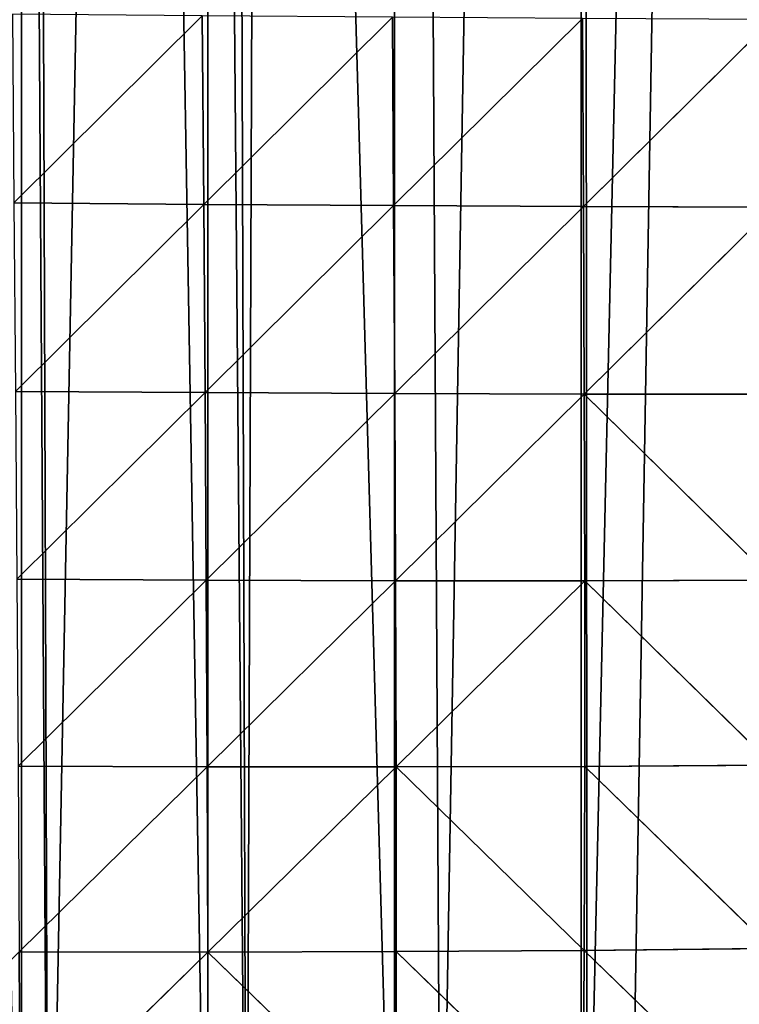
# Model space of a CAD drawing. Extents: x 0 to 4078, y 0 to 4035.
# Drawn here: x 1783 to 1841, y 1554 to 1633 of the extents above; entities that cross this region are included whole.
import ezdxf

# ---------------------------------------------------------------- set-up
doc = ezdxf.new("R2010")
doc.units = 0
doc.header["$LTSCALE"] = 25.4
doc.layers.get('0').update_dxf_attribs({"color": 13, "linetype": 'CONTINUOUS'})

msp = doc.modelspace()

# ---------------------------------------------------------------- linework, layer by layer
at = {"color": 24}
for p, q in [((1783, 1618.344, 153.787), (1798.167, 1633.424, 168.907)), ((1783, 1618.344, 153.787), (1798.167, 1633.424, 168.907)), ((1798.167, 1633.424, 168.907), (1798.282, 1618.23, 158.867)), ((1798.167, 1633.424, 168.907), (1798.282, 1618.23, 158.867)), ((1798.282, 1618.23, 158.867), (1813.469, 1633.31, 171.694)), ((1798.282, 1618.23, 158.867), (1813.469, 1633.31, 171.694)), ((1813.575, 1618.133, 159.832), (1813.469, 1633.31, 171.694)), ((1813.575, 1618.133, 159.832), (1813.469, 1633.31, 171.694)), ((1813.575, 1618.133, 159.832), (1828.77, 1633.208, 170.529)), ((1813.575, 1618.133, 159.832), (1828.77, 1633.208, 170.529)), ((1828.86, 1618.057, 156.754), (1828.77, 1633.208, 170.529)), ((1828.86, 1618.057, 156.754), (1828.77, 1633.208, 170.529)), ((1844.053, 1633.127, 165.451), (1828.86, 1618.057, 156.754)), ((1844.053, 1633.127, 165.451), (1828.86, 1618.057, 156.754)), ((1783, 1618.344, 153.787), (1798.282, 1618.23, 158.867)), ((1783, 1618.344, 153.787), (1798.282, 1618.23, 158.867)), ((1798.282, 1618.23, 158.867), (1783.116, 1603.173, 142.382)), ((1798.282, 1618.23, 158.867), (1783.116, 1603.173, 142.382)), ((1798.282, 1618.23, 158.867), (1813.575, 1618.133, 159.832)), ((1798.387, 1603.073, 145.714), (1798.282, 1618.23, 158.867)), ((1798.282, 1618.23, 158.867), (1813.575, 1618.133, 159.832)), ((1798.387, 1603.073, 145.714), (1798.282, 1618.23, 158.867)), ((1813.575, 1618.133, 159.832), (1798.387, 1603.073, 145.714)), ((1813.575, 1618.133, 159.832), (1798.387, 1603.073, 145.714)), ((1813.575, 1618.133, 159.832), (1828.86, 1618.057, 156.754)), ((1813.663, 1602.999, 144.875), (1813.575, 1618.133, 159.832)), ((1813.575, 1618.133, 159.832), (1828.86, 1618.057, 156.754)), ((1813.663, 1602.999, 144.875), (1813.575, 1618.133, 159.832)), ((1828.86, 1618.057, 156.754), (1813.663, 1602.999, 144.875)), ((1828.86, 1618.057, 156.754), (1813.663, 1602.999, 144.875)), ((1828.86, 1618.057, 156.754), (1844.119, 1618.01, 149.642)), ((1828.924, 1602.954, 139.918), (1828.86, 1618.057, 156.754)), ((1828.86, 1618.057, 156.754), (1844.119, 1618.01, 149.642)), ((1828.924, 1602.954, 139.918), (1828.86, 1618.057, 156.754)), ((1844.119, 1618.01, 149.642), (1828.924, 1602.954, 139.918)), ((1844.119, 1618.01, 149.642), (1828.924, 1602.954, 139.918)), ((1798.387, 1603.073, 145.714), (1783.116, 1603.173, 142.382)), ((1798.387, 1603.073, 145.714), (1783.116, 1603.173, 142.382)), ((1798.387, 1603.073, 145.714), (1783.227, 1588.051, 127.663)), ((1798.387, 1603.073, 145.714), (1783.227, 1588.051, 127.663)), ((1798.387, 1603.073, 145.714), (1813.663, 1602.999, 144.875)), ((1798.479, 1587.971, 129.233), (1798.387, 1603.073, 145.714)), ((1798.479, 1587.971, 129.233), (1798.387, 1603.073, 145.714)), ((1798.387, 1603.073, 145.714), (1813.663, 1602.999, 144.875)), ((1798.479, 1587.971, 129.233), (1813.663, 1602.999, 144.875)), ((1798.479, 1587.971, 129.233), (1813.663, 1602.999, 144.875)), ((1813.729, 1587.925, 126.598), (1813.663, 1602.999, 144.875)), ((1813.663, 1602.999, 144.875), (1828.924, 1602.954, 139.918)), ((1813.729, 1587.925, 126.598), (1813.663, 1602.999, 144.875)), ((1813.663, 1602.999, 144.875), (1828.924, 1602.954, 139.918)), ((1828.924, 1602.954, 139.918), (1813.729, 1587.925, 126.598)), ((1828.924, 1602.954, 139.918), (1813.729, 1587.925, 126.598)), ((1844.152, 1602.948, 130.817), (1828.924, 1602.954, 139.918)), ((1828.924, 1602.954, 139.918), (1844.145, 1587.962, 108.78)), ((1828.958, 1587.919, 119.804), (1828.924, 1602.954, 139.918)), ((1828.924, 1602.954, 139.918), (1844.145, 1587.962, 108.78)), ((1828.958, 1587.919, 119.804), (1828.924, 1602.954, 139.918)), ((1844.152, 1602.948, 130.817), (1828.924, 1602.954, 139.918)), ((1783.227, 1588.051, 127.663), (1798.479, 1587.971, 129.233)), ((1783.227, 1588.051, 127.663), (1798.479, 1587.971, 129.233)), ((1798.479, 1587.971, 129.233), (1783.331, 1572.999, 109.388)), ((1798.479, 1587.971, 129.233), (1783.331, 1572.999, 109.388)), ((1798.555, 1572.946, 109.156), (1798.479, 1587.971, 129.233)), ((1798.479, 1587.971, 129.233), (1813.729, 1587.925, 126.598)), ((1798.479, 1587.971, 129.233), (1813.729, 1587.925, 126.598)), ((1798.555, 1572.946, 109.156), (1798.479, 1587.971, 129.233)), ((1813.729, 1587.925, 126.598), (1798.555, 1572.946, 109.156)), ((1813.729, 1587.925, 126.598), (1798.555, 1572.946, 109.156)), ((1813.77, 1572.935, 104.741), (1813.729, 1587.925, 126.598)), ((1828.958, 1587.919, 119.804), (1813.729, 1587.925, 126.598)), ((1813.77, 1572.935, 104.741), (1813.729, 1587.925, 126.598)), ((1828.958, 1587.919, 119.804), (1813.729, 1587.925, 126.598)), ((1828.958, 1587.919, 119.804), (1813.77, 1572.935, 104.741)), ((1828.958, 1587.919, 119.804), (1813.77, 1572.935, 104.741)), ((1828.956, 1572.974, 96.156), (1828.958, 1587.919, 119.804)), ((1828.956, 1572.974, 96.156), (1828.958, 1587.919, 119.804)), ((1844.145, 1587.962, 108.78), (1828.958, 1587.919, 119.804)), ((1844.145, 1587.962, 108.78), (1828.958, 1587.919, 119.804)), ((1828.958, 1587.919, 119.804), (1844.093, 1573.073, 83.315)), ((1828.958, 1587.919, 119.804), (1844.093, 1573.073, 83.315)), ((1783.331, 1572.999, 109.388), (1798.555, 1572.946, 109.156)), ((1783.331, 1572.999, 109.388), (1798.555, 1572.946, 109.156)), ((1783.425, 1558.043, 87.279), (1798.555, 1572.946, 109.156)), ((1783.425, 1558.043, 87.279), (1798.555, 1572.946, 109.156)), ((1798.555, 1572.946, 109.156), (1813.77, 1572.935, 104.741)), ((1798.555, 1572.946, 109.156), (1813.77, 1572.935, 104.741)), ((1798.611, 1558.023, 85.208), (1798.555, 1572.946, 109.156)), ((1798.611, 1558.023, 85.208), (1798.555, 1572.946, 109.156)), ((1813.77, 1572.935, 104.741), (1798.611, 1558.023, 85.208)), ((1813.77, 1572.935, 104.741), (1798.611, 1558.023, 85.208)), ((1813.77, 1572.935, 104.741), (1828.956, 1572.974, 96.156)), ((1813.77, 1572.935, 104.741), (1828.956, 1572.974, 96.156)), ((1813.77, 1572.935, 104.741), (1828.915, 1558.146, 68.727)), ((1813.77, 1572.935, 104.741), (1828.915, 1558.146, 68.727)), ((1813.782, 1558.054, 79.039), (1813.77, 1572.935, 104.741)), ((1813.782, 1558.054, 79.039), (1813.77, 1572.935, 104.741)), ((1828.915, 1558.146, 68.727), (1828.956, 1572.974, 96.156)), ((1828.915, 1558.146, 68.727), (1828.956, 1572.974, 96.156)), ((1844.093, 1573.073, 83.315), (1828.956, 1572.974, 96.156)), ((1844.093, 1573.073, 83.315), (1828.956, 1572.974, 96.156)), ((1843.991, 1558.307, 54.146), (1828.956, 1572.974, 96.156)), ((1843.991, 1558.307, 54.146), (1828.956, 1572.974, 96.156)), ((1828.915, 1558.146, 68.727), (1813.782, 1558.054, 79.039)), ((1828.915, 1558.146, 68.727), (1813.782, 1558.054, 79.039)), ((1828.83, 1543.465, 37.237), (1828.915, 1558.146, 68.727)), ((1828.83, 1543.465, 37.237), (1828.915, 1558.146, 68.727)), ((1843.991, 1558.307, 54.146), (1828.915, 1558.146, 68.727)), ((1843.991, 1558.307, 54.146), (1828.915, 1558.146, 68.727)), ((1843.833, 1543.695, 20.96), (1828.915, 1558.146, 68.727)), ((1843.833, 1543.695, 20.96), (1828.915, 1558.146, 68.727)), ((1798.611, 1558.023, 85.208), (1783.425, 1558.043, 87.279)), ((1798.611, 1558.023, 85.208), (1783.425, 1558.043, 87.279)), ((1783.504, 1543.21, 61.072), (1798.611, 1558.023, 85.208)), ((1783.504, 1543.21, 61.072), (1798.611, 1558.023, 85.208)), ((1798.611, 1558.023, 85.208), (1813.782, 1558.054, 79.039)), ((1798.611, 1558.023, 85.208), (1813.782, 1558.054, 79.039)), ((1798.611, 1558.023, 85.208), (1813.759, 1543.313, 49.239)), ((1798.643, 1543.232, 57.127), (1798.611, 1558.023, 85.208)), ((1798.643, 1543.232, 57.127), (1798.611, 1558.023, 85.208)), ((1798.611, 1558.023, 85.208), (1813.759, 1543.313, 49.239)), ((1813.759, 1543.313, 49.239), (1813.782, 1558.054, 79.039)), ((1813.759, 1543.313, 49.239), (1813.782, 1558.054, 79.039)), ((1828.83, 1543.465, 37.237), (1813.782, 1558.054, 79.039)), ((1828.83, 1543.465, 37.237), (1813.782, 1558.054, 79.039))]:
    msp.add_line(p, q, dxfattribs=at)

# ---------------------------------------------------------------- meshes
mesh = msp.add_polyface(dxfattribs=at)
corners = [(1813.655, 2186.663), (1813.655, 1523.393), (1817.381, 1524.492), (1738.513, 1772.747), (1738.513, 1515.527), (1739.17, 1515.303), (1744.745, 1784.492), (1744.073, 1513.985), (1744.13, 1513.983), (1753.302, 1513.685), (1752.718, 1799.52), (1753.542, 1801.073), (1753.542, 1513.696), (1759.598, 1513.983), (1760.691, 1814.549), (1768.57, 1514.408), (1768.57, 1829.398), (1769.595, 1514.457), (1768.664, 1829.577), (1776.638, 1844.605), (1783.598, 1516.247), (1783.598, 1857.724), (1785.774, 1516.525), (1784.611, 1859.633), (1792.584, 1874.662), (1798.626, 1519.224), (1798.626, 1886.05), (1801.737, 1519.878), (1803.109, 1894.499), (1887.448, 1565.202), (1880.151, 1926.965), (1879.956, 1559.068), (1888.207, 1900.537), (1888.796, 1566.595), (1889.724, 1897.141), (1896.053, 1574.096), (1896.596, 1882.659), (1903.824, 1582.129), (1908.39, 1864.281), (1910.592, 1589.125), (1917.221, 1853.583), (1918.852, 1597.663), (1926.952, 1843.699), (1925.131, 1604.153), (1933.881, 1613.197), (1937.513, 1834.707), (1939.67, 1619.181), (1948.819, 1826.672), (1948.909, 1628.731), (1960.784, 1819.654), (1954.209, 1634.209), (1963.937, 1644.265), (1967.117, 1816.65), (1968.748, 1649.238), (1973.318, 1814.044), (1978.966, 1659.799), (1986.224, 1809.959), (1983.287, 1664.266), (1993.994, 1675.333), (1995.38, 1807.866), (1997.826, 1679.294), (1999.009, 1807.012), (2009.022, 1690.868), (2012.692, 1805.093), (2012.364, 1694.322), (2024.05, 1706.402), (2025.099, 1804.22), (2026.903, 1709.351), (2030.737, 1804.294), (2039.079, 1721.936)]
mesh.append_faces([[corners[k] for k in face] for face in [(3, 5, 6), (6, 9, 10), (10, 9, 11), (11, 13, 14), (14, 15, 16), (16, 17, 18), (18, 17, 19), (19, 20, 21), (21, 22, 23), (29, 30, 31)]], dxfattribs={"vtx0": -1, "vtx1": -1, "color": 24})
mesh.append_faces([[corners[k] for k in face] for face in [(0, 1, 2), (3, 4, 5), (6, 5, 7), (6, 7, 8), (6, 8, 9), (11, 9, 12), (11, 12, 13), (14, 13, 15), (16, 15, 17), (19, 17, 20), (21, 20, 22), (24, 22, 25), (26, 25, 27), (28, 27, 1), (32, 29, 33), (34, 33, 35), (36, 35, 37), (38, 37, 39), (40, 39, 41), (42, 41, 43), (42, 43, 44), (45, 44, 46), (47, 46, 48), (49, 48, 50), (49, 50, 51), (52, 51, 53), (54, 53, 55), (56, 55, 57), (56, 57, 58), (59, 58, 60), (61, 60, 62), (63, 62, 64), (63, 64, 65), (66, 65, 67), (68, 67, 69)]], dxfattribs={"vtx0": -1, "vtx2": -1, "color": 24})
mesh = msp.add_polyface(dxfattribs=at)
corners = [(1813.655, 2186.663), (1803.109, 1894.499), (1813.655, 1523.393), (1817.381, 1524.492), (1828.683, 2184.029), (1828.683, 1528.833), (1829.149, 1529.012), (1843.711, 2181.394), (1832.608, 1530.34), (1843.711, 1535.656), (1847.319, 1537.383), (1858.739, 2178.76), (1858.739, 1544.018), (1858.777, 1544.04), (1873.768, 2176.126), (1861.422, 1545.577), (1873.768, 1554.135), (1874.827, 1554.869), (1878.895, 2175.227), (1879.956, 1559.068), (1880.151, 1926.965), (1929.694, 2009.896), (1929.475, 1912.111), (1954.761, 1906.523), (1931.146, 2004.349), (1932.717, 1998.82), (1934.405, 1993.313), (1936.21, 1987.83), (1938.132, 1982.375), (1938.799, 1980.601), (1940.254, 1976.908), (1784.611, 1859.633), (1785.774, 1516.525), (1792.584, 1874.662), (1798.626, 1519.224), (1798.626, 1886.05), (1801.737, 1519.878), (1800.558, 1889.69), (1887.448, 1565.202), (1880.701, 1924.842), (1881.901, 1920.44), (1883.675, 1913.602), (1884.439, 1911.401), (1885.886, 1907.159), (1888.207, 1900.537), (1888.796, 1566.595), (1889.724, 1897.141), (1896.053, 1574.096), (1891.436, 1893.261), (1893.796, 1887.85), (1896.596, 1882.659), (1903.824, 1582.129), (1900.53, 1875.709), (1908.39, 1864.281), (1910.592, 1589.125), (1917.221, 1853.583), (1918.852, 1597.663), (1926.952, 1843.699), (1933.881, 1613.197), (1937.513, 1834.707), (1939.67, 1619.181), (1948.819, 1826.672)]
mesh.append_faces([[corners[k] for k in face] for face in [(0, 3, 4), (4, 6, 7), (7, 10, 11), (11, 13, 14), (14, 17, 18), (24, 23, 25), (25, 23, 26), (26, 23, 27), (27, 23, 28), (28, 23, 29), (29, 23, 30), (31, 32, 33), (33, 34, 35), (35, 36, 37), (37, 36, 1), (20, 38, 39), (39, 38, 40), (40, 38, 41), (41, 38, 42), (42, 38, 43), (43, 38, 44), (44, 45, 46), (46, 47, 48), (48, 47, 49), (49, 47, 50), (50, 51, 52), (52, 51, 53), (53, 54, 55), (55, 56, 57), (57, 58, 59), (59, 60, 61)]], dxfattribs={"vtx0": -1, "vtx1": -1, "color": 24})
mesh.append_faces([[corners[k] for k in face] for face in [(0, 1, 2), (18, 19, 20)]], dxfattribs={"vtx0": -1, "vtx1": -1, "vtx2": -1, "color": 24})
mesh.append_faces([[corners[k] for k in face] for face in [(4, 3, 5), (4, 5, 6), (7, 6, 8), (7, 8, 9), (7, 9, 10), (11, 10, 12), (11, 12, 13), (14, 13, 15), (14, 15, 16), (14, 16, 17), (18, 17, 19), (21, 22, 23)]], dxfattribs={"vtx0": -1, "vtx2": -1, "color": 24})
mesh = msp.add_polyface(dxfattribs=at)
corners = [(1798.167, 1633.424, 168.907), (1782.883, 1633.547, 162.069), (1783, 1618.344, 153.787)]
mesh.append_faces([[corners[k] for k in face] for face in [(0, 1, 2)]], dxfattribs={"color": 24})
mesh = msp.add_polyface(dxfattribs=at)
corners = [(1798.282, 1618.23, 158.867), (1798.167, 1633.424, 168.907), (1783, 1618.344, 153.787)]
mesh.append_faces([[corners[k] for k in face] for face in [(0, 1, 2)]], dxfattribs={"color": 24})
mesh = msp.add_polyface(dxfattribs=at)
corners = [(1813.469, 1633.31, 171.694), (1798.167, 1633.424, 168.907), (1798.282, 1618.23, 158.867)]
mesh.append_faces([[corners[k] for k in face] for face in [(0, 1, 2)]], dxfattribs={"color": 24})
mesh = msp.add_polyface(dxfattribs=at)
corners = [(1813.575, 1618.133, 159.832), (1813.469, 1633.31, 171.694), (1798.282, 1618.23, 158.867)]
mesh.append_faces([[corners[k] for k in face] for face in [(0, 1, 2)]], dxfattribs={"color": 24})
mesh = msp.add_polyface(dxfattribs=at)
corners = [(1828.77, 1633.208, 170.529), (1813.469, 1633.31, 171.694), (1813.575, 1618.133, 159.832)]
mesh.append_faces([[corners[k] for k in face] for face in [(0, 1, 2)]], dxfattribs={"color": 24})
mesh = msp.add_polyface(dxfattribs=at)
corners = [(1828.86, 1618.057, 156.754), (1828.77, 1633.208, 170.529), (1813.575, 1618.133, 159.832)]
mesh.append_faces([[corners[k] for k in face] for face in [(0, 1, 2)]], dxfattribs={"color": 24})
mesh = msp.add_polyface(dxfattribs=at)
corners = [(1844.053, 1633.127, 165.451), (1828.77, 1633.208, 170.529), (1828.86, 1618.057, 156.754)]
mesh.append_faces([[corners[k] for k in face] for face in [(0, 1, 2)]], dxfattribs={"color": 24})
mesh = msp.add_polyface(dxfattribs=at)
corners = [(1844.053, 1633.127, 165.451), (1828.86, 1618.057, 156.754), (1844.119, 1618.01, 149.642)]
mesh.append_faces([[corners[k] for k in face] for face in [(0, 1, 2)]], dxfattribs={"color": 24})
mesh = msp.add_polyface(dxfattribs=at)
corners = [(1798.282, 1618.23, 158.867), (1783, 1618.344, 153.787), (1783.116, 1603.173, 142.382)]
mesh.append_faces([[corners[k] for k in face] for face in [(0, 1, 2)]], dxfattribs={"color": 24})
mesh = msp.add_polyface(dxfattribs=at)
corners = [(1798.387, 1603.073, 145.714), (1798.282, 1618.23, 158.867), (1783.116, 1603.173, 142.382)]
mesh.append_faces([[corners[k] for k in face] for face in [(0, 1, 2)]], dxfattribs={"color": 24})
mesh = msp.add_polyface(dxfattribs=at)
corners = [(1813.575, 1618.133, 159.832), (1798.282, 1618.23, 158.867), (1798.387, 1603.073, 145.714)]
mesh.append_faces([[corners[k] for k in face] for face in [(0, 1, 2)]], dxfattribs={"color": 24})
mesh = msp.add_polyface(dxfattribs=at)
corners = [(1813.663, 1602.999, 144.875), (1813.575, 1618.133, 159.832), (1798.387, 1603.073, 145.714)]
mesh.append_faces([[corners[k] for k in face] for face in [(0, 1, 2)]], dxfattribs={"color": 24})
mesh = msp.add_polyface(dxfattribs=at)
corners = [(1828.86, 1618.057, 156.754), (1813.575, 1618.133, 159.832), (1813.663, 1602.999, 144.875)]
mesh.append_faces([[corners[k] for k in face] for face in [(0, 1, 2)]], dxfattribs={"color": 24})
mesh = msp.add_polyface(dxfattribs=at)
corners = [(1828.86, 1618.057, 156.754), (1813.663, 1602.999, 144.875), (1828.924, 1602.954, 139.918)]
mesh.append_faces([[corners[k] for k in face] for face in [(0, 1, 2)]], dxfattribs={"color": 24})
mesh = msp.add_polyface(dxfattribs=at)
corners = [(1828.86, 1618.057, 156.754), (1828.924, 1602.954, 139.918), (1844.119, 1618.01, 149.642)]
mesh.append_faces([[corners[k] for k in face] for face in [(0, 1, 2)]], dxfattribs={"color": 24})
mesh = msp.add_polyface(dxfattribs=at)
corners = [(1844.119, 1618.01, 149.642), (1828.924, 1602.954, 139.918), (1844.152, 1602.948, 130.817)]
mesh.append_faces([[corners[k] for k in face] for face in [(0, 1, 2)]], dxfattribs={"color": 24})
mesh = msp.add_polyface(dxfattribs=at)
corners = [(1798.387, 1603.073, 145.714), (1783.116, 1603.173, 142.382), (1783.227, 1588.051, 127.663)]
mesh.append_faces([[corners[k] for k in face] for face in [(0, 1, 2)]], dxfattribs={"color": 24})
mesh = msp.add_polyface(dxfattribs=at)
corners = [(1798.387, 1603.073, 145.714), (1783.227, 1588.051, 127.663), (1798.479, 1587.971, 129.233)]
mesh.append_faces([[corners[k] for k in face] for face in [(0, 1, 2)]], dxfattribs={"color": 24})
mesh = msp.add_polyface(dxfattribs=at)
corners = [(1798.387, 1603.073, 145.714), (1798.479, 1587.971, 129.233), (1813.663, 1602.999, 144.875)]
mesh.append_faces([[corners[k] for k in face] for face in [(0, 1, 2)]], dxfattribs={"color": 24})
mesh = msp.add_polyface(dxfattribs=at)
corners = [(1813.663, 1602.999, 144.875), (1798.479, 1587.971, 129.233), (1813.729, 1587.925, 126.598)]
mesh.append_faces([[corners[k] for k in face] for face in [(0, 1, 2)]], dxfattribs={"color": 24})
mesh = msp.add_polyface(dxfattribs=at)
corners = [(1813.663, 1602.999, 144.875), (1813.729, 1587.925, 126.598), (1828.924, 1602.954, 139.918)]
mesh.append_faces([[corners[k] for k in face] for face in [(0, 1, 2)]], dxfattribs={"color": 24})
mesh = msp.add_polyface(dxfattribs=at)
corners = [(1828.924, 1602.954, 139.918), (1813.729, 1587.925, 126.598), (1828.958, 1587.919, 119.804)]
mesh.append_faces([[corners[k] for k in face] for face in [(0, 1, 2)]], dxfattribs={"color": 24})
mesh = msp.add_polyface(dxfattribs=at)
corners = [(1828.924, 1602.954, 139.918), (1844.145, 1587.962, 108.78), (1844.152, 1602.948, 130.817)]
mesh.append_faces([[corners[k] for k in face] for face in [(0, 1, 2)]], dxfattribs={"color": 24})
mesh = msp.add_polyface(dxfattribs=at)
corners = [(1828.924, 1602.954, 139.918), (1828.958, 1587.919, 119.804), (1844.145, 1587.962, 108.78)]
mesh.append_faces([[corners[k] for k in face] for face in [(0, 1, 2)]], dxfattribs={"color": 24})
mesh = msp.add_polyface(dxfattribs=at)
corners = [(1798.479, 1587.971, 129.233), (1783.227, 1588.051, 127.663), (1783.331, 1572.999, 109.388)]
mesh.append_faces([[corners[k] for k in face] for face in [(0, 1, 2)]], dxfattribs={"color": 24})
mesh = msp.add_polyface(dxfattribs=at)
corners = [(1798.479, 1587.971, 129.233), (1783.331, 1572.999, 109.388), (1798.555, 1572.946, 109.156)]
mesh.append_faces([[corners[k] for k in face] for face in [(0, 1, 2)]], dxfattribs={"color": 24})
mesh = msp.add_polyface(dxfattribs=at)
corners = [(1798.479, 1587.971, 129.233), (1798.555, 1572.946, 109.156), (1813.729, 1587.925, 126.598)]
mesh.append_faces([[corners[k] for k in face] for face in [(0, 1, 2)]], dxfattribs={"color": 24})
mesh = msp.add_polyface(dxfattribs=at)
corners = [(1813.729, 1587.925, 126.598), (1798.555, 1572.946, 109.156), (1813.77, 1572.935, 104.741)]
mesh.append_faces([[corners[k] for k in face] for face in [(0, 1, 2)]], dxfattribs={"color": 24})
mesh = msp.add_polyface(dxfattribs=at)
corners = [(1813.729, 1587.925, 126.598), (1813.77, 1572.935, 104.741), (1828.958, 1587.919, 119.804)]
mesh.append_faces([[corners[k] for k in face] for face in [(0, 1, 2)]], dxfattribs={"color": 24})
mesh = msp.add_polyface(dxfattribs=at)
corners = [(1828.958, 1587.919, 119.804), (1813.77, 1572.935, 104.741), (1828.956, 1572.974, 96.156)]
mesh.append_faces([[corners[k] for k in face] for face in [(0, 1, 2)]], dxfattribs={"color": 24})
mesh = msp.add_polyface(dxfattribs=at)
corners = [(1828.958, 1587.919, 119.804), (1828.956, 1572.974, 96.156), (1844.093, 1573.073, 83.315)]
mesh.append_faces([[corners[k] for k in face] for face in [(0, 1, 2)]], dxfattribs={"color": 24})
mesh = msp.add_polyface(dxfattribs=at)
corners = [(1828.958, 1587.919, 119.804), (1844.093, 1573.073, 83.315), (1844.145, 1587.962, 108.78)]
mesh.append_faces([[corners[k] for k in face] for face in [(0, 1, 2)]], dxfattribs={"color": 24})
mesh = msp.add_polyface(dxfattribs=at)
corners = [(1783.331, 1572.999, 109.388), (1783.425, 1558.043, 87.279), (1798.555, 1572.946, 109.156)]
mesh.append_faces([[corners[k] for k in face] for face in [(0, 1, 2)]], dxfattribs={"color": 24})
mesh = msp.add_polyface(dxfattribs=at)
corners = [(1798.555, 1572.946, 109.156), (1783.425, 1558.043, 87.279), (1798.611, 1558.023, 85.208)]
mesh.append_faces([[corners[k] for k in face] for face in [(0, 1, 2)]], dxfattribs={"color": 24})
mesh = msp.add_polyface(dxfattribs=at)
corners = [(1798.555, 1572.946, 109.156), (1798.611, 1558.023, 85.208), (1813.77, 1572.935, 104.741)]
mesh.append_faces([[corners[k] for k in face] for face in [(0, 1, 2)]], dxfattribs={"color": 24})
mesh = msp.add_polyface(dxfattribs=at)
corners = [(1813.77, 1572.935, 104.741), (1798.611, 1558.023, 85.208), (1813.782, 1558.054, 79.039)]
mesh.append_faces([[corners[k] for k in face] for face in [(0, 1, 2)]], dxfattribs={"color": 24})
mesh = msp.add_polyface(dxfattribs=at)
corners = [(1813.77, 1572.935, 104.741), (1828.915, 1558.146, 68.727), (1828.956, 1572.974, 96.156)]
mesh.append_faces([[corners[k] for k in face] for face in [(0, 1, 2)]], dxfattribs={"color": 24})
mesh = msp.add_polyface(dxfattribs=at)
corners = [(1813.77, 1572.935, 104.741), (1813.782, 1558.054, 79.039), (1828.915, 1558.146, 68.727)]
mesh.append_faces([[corners[k] for k in face] for face in [(0, 1, 2)]], dxfattribs={"color": 24})
mesh = msp.add_polyface(dxfattribs=at)
corners = [(1828.956, 1572.974, 96.156), (1828.915, 1558.146, 68.727), (1843.991, 1558.307, 54.146)]
mesh.append_faces([[corners[k] for k in face] for face in [(0, 1, 2)]], dxfattribs={"color": 24})
mesh = msp.add_polyface(dxfattribs=at)
corners = [(1828.956, 1572.974, 96.156), (1843.991, 1558.307, 54.146), (1844.093, 1573.073, 83.315)]
mesh.append_faces([[corners[k] for k in face] for face in [(0, 1, 2)]], dxfattribs={"color": 24})
mesh = msp.add_polyface(dxfattribs=at)
corners = [(1813.782, 1558.054, 79.039), (1828.83, 1543.465, 37.237), (1828.915, 1558.146, 68.727)]
mesh.append_faces([[corners[k] for k in face] for face in [(0, 1, 2)]], dxfattribs={"color": 24})
mesh = msp.add_polyface(dxfattribs=at)
corners = [(1828.915, 1558.146, 68.727), (1828.83, 1543.465, 37.237), (1843.833, 1543.695, 20.96)]
mesh.append_faces([[corners[k] for k in face] for face in [(0, 1, 2)]], dxfattribs={"color": 24})
mesh = msp.add_polyface(dxfattribs=at)
corners = [(1828.915, 1558.146, 68.727), (1843.833, 1543.695, 20.96), (1843.991, 1558.307, 54.146)]
mesh.append_faces([[corners[k] for k in face] for face in [(0, 1, 2)]], dxfattribs={"color": 24})
mesh = msp.add_polyface(dxfattribs=at)
corners = [(1783.425, 1558.043, 87.279), (1768.363, 1543.243, 60.986), (1783.504, 1543.21, 61.072)]
mesh.append_faces([[corners[k] for k in face] for face in [(0, 1, 2)]], dxfattribs={"color": 24})
mesh = msp.add_polyface(dxfattribs=at)
corners = [(1783.425, 1558.043, 87.279), (1783.504, 1543.21, 61.072), (1798.611, 1558.023, 85.208)]
mesh.append_faces([[corners[k] for k in face] for face in [(0, 1, 2)]], dxfattribs={"color": 24})
mesh = msp.add_polyface(dxfattribs=at)
corners = [(1798.611, 1558.023, 85.208), (1783.504, 1543.21, 61.072), (1798.643, 1543.232, 57.127)]
mesh.append_faces([[corners[k] for k in face] for face in [(0, 1, 2)]], dxfattribs={"color": 24})
mesh = msp.add_polyface(dxfattribs=at)
corners = [(1798.611, 1558.023, 85.208), (1813.759, 1543.313, 49.239), (1813.782, 1558.054, 79.039)]
mesh.append_faces([[corners[k] for k in face] for face in [(0, 1, 2)]], dxfattribs={"color": 24})
mesh = msp.add_polyface(dxfattribs=at)
corners = [(1798.611, 1558.023, 85.208), (1798.643, 1543.232, 57.127), (1813.759, 1543.313, 49.239)]
mesh.append_faces([[corners[k] for k in face] for face in [(0, 1, 2)]], dxfattribs={"color": 24})
mesh = msp.add_polyface(dxfattribs=at)
corners = [(1813.782, 1558.054, 79.039), (1813.759, 1543.313, 49.239), (1828.83, 1543.465, 37.237)]
mesh.append_faces([[corners[k] for k in face] for face in [(0, 1, 2)]], dxfattribs={"color": 24})

doc.saveas('drawing.dxf')
